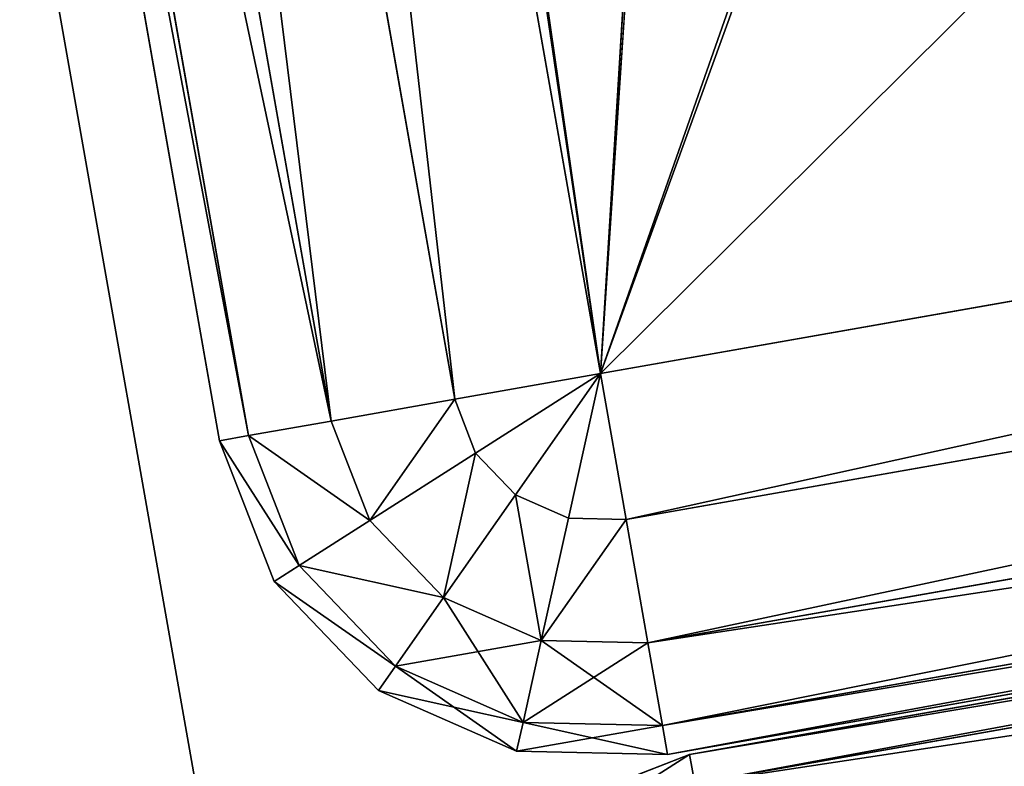
# Model space of a CAD drawing. Extents: x -1131 to 6081, y -693 to 693.
# Drawn here: x 870 to 880, y 538 to 546 of the extents above; entities that cross this region are included whole.
import ezdxf

# ---------------------------------------------------------------- set-up
doc = ezdxf.new("R2010")
doc.units = 0
doc.layers.get('0').update_dxf_attribs({"color": 13, "linetype": 'CONTINUOUS'})

# ---------------------------------------------------------------- blocks, each defined once
blk = doc.blocks.new('POD_SHARED_CENTRE_OUTER_11')
for p, q in [((2.469, 599.694, 4), (4, 599.999, 4)), ((4, 599.999, 1369.997), (2.469, 599.694, 1369.997)), ((4, 599.999, 4), (4, 599.694, 2.469)), ((4, 599.999, 4), (40, 599.999, 4)), ((4, 599.694, 1371.528), (4, 599.999, 1369.997)), ((40, 599.999, 1369.997), (4, 599.999, 1369.997)), ((4, 599.999, 4), (4, 599.999, 1369.997)), ((4, 599.694, 2.469), (40, 599.694, 2.469)), ((40, 599.694, 1371.528), (4, 599.694, 1371.528))]:
    blk.add_line(p, q)
mesh = blk.add_polyface()
corners = [(2.469, 599.694, 4), (4, 599.694, 2.469), (2.586, 599.413, 2.469), (4, 599.999, 4)]
mesh.append_faces([[corners[k] for k in face] for face in [(0, 1, 2), (1, 0, 3)]], dxfattribs={"vtx0": -1})
mesh = blk.add_polyface()
corners = [(2.586, 599.413, 1371.528), (4, 599.999, 1369.997), (2.469, 599.694, 1369.997), (4, 599.694, 1371.528)]
mesh.append_faces([[corners[k] for k in face] for face in [(0, 1, 2), (1, 0, 3)]], dxfattribs={"vtx0": -1})
mesh = blk.add_polyface()
corners = [(4, 599.999, 4), (40, 599.694, 2.469), (4, 599.694, 2.469), (40, 599.999, 4)]
mesh.append_faces([[corners[k] for k in face] for face in [(0, 1, 2), (1, 0, 3)]], dxfattribs={"vtx0": -1})
mesh = blk.add_polyface()
corners = [(4, 599.694, 1371.528), (40, 599.999, 1369.997), (4, 599.999, 1369.997), (40, 599.694, 1371.528)]
mesh.append_faces([[corners[k] for k in face] for face in [(0, 1, 2), (1, 0, 3)]], dxfattribs={"vtx0": -1})
mesh = blk.add_polyface()
corners = [(4, 599.999, 1369.997), (40, 599.999, 4), (4, 599.999, 4), (40, 599.999, 1369.997)]
mesh.append_faces([[corners[k] for k in face] for face in [(0, 1, 2), (1, 0, 3)]], dxfattribs={"vtx0": -1})
mesh = blk.add_polyface()
corners = [(4, 599.694, 2.469), (40, 598.827, 1.172), (4, 598.827, 1.172), (40, 599.694, 2.469)]
mesh.append_faces([[corners[k] for k in face] for face in [(0, 1, 2), (1, 0, 3)]], dxfattribs={"vtx0": -1})
mesh = blk.add_polyface()
corners = [(4, 598.827, 1372.826), (40, 599.694, 1371.528), (4, 599.694, 1371.528), (40, 598.827, 1372.826)]
mesh.append_faces([[corners[k] for k in face] for face in [(0, 1, 2), (1, 0, 3)]], dxfattribs={"vtx0": -1})
mesh = blk.add_polyface()
corners = [(40, 598.827, 1.172), (4, 597.53, 0.304), (4, 598.827, 1.172), (40, 597.53, 0.304)]
mesh.append_faces([[corners[k] for k in face] for face in [(0, 1, 2), (1, 0, 3)]], dxfattribs={"vtx0": -1})
mesh = blk.add_polyface()
corners = [(40, 597.53, 1373.693), (4, 598.827, 1372.826), (4, 597.53, 1373.693), (40, 598.827, 1372.826)]
mesh.append_faces([[corners[k] for k in face] for face in [(0, 1, 2), (1, 0, 3)]], dxfattribs={"vtx0": -1})
mesh = blk.add_polyface()
corners = [(40, 597.53, 0.304), (4, 595.999), (4, 597.53, 0.304), (40, 595.999)]
mesh.append_faces([[corners[k] for k in face] for face in [(0, 1, 2), (1, 0, 3)]], dxfattribs={"vtx0": -1})
mesh = blk.add_polyface()
corners = [(4, 595.999, 1373.997), (40, 597.53, 1373.693), (4, 597.53, 1373.693), (40, 595.999, 1373.997)]
mesh.append_faces([[corners[k] for k in face] for face in [(0, 1, 2), (1, 0, 3)]], dxfattribs={"vtx0": -1})
mesh = blk.add_polyface()
corners = [(40, 595.999), (4, -496), (4, 595.999), (40, -496)]
mesh.append_faces([[corners[k] for k in face] for face in [(0, 1, 2), (1, 0, 3)]], dxfattribs={"vtx0": -1})
mesh = blk.add_polyface()
corners = [(40, -496, 1373.997), (4, 595.999, 1373.997), (4, -496, 1373.997), (40, 595.999, 1373.997)]
mesh.append_faces([[corners[k] for k in face] for face in [(0, 1, 2), (1, 0, 3)]], dxfattribs={"vtx0": -1})
blk = doc.blocks.new('SHARED_POD_WALL_INNER_1100')
for p, q in [((1.531, 0.304, 1365.997), (0, 0, 1365.997)), ((0, 0), (1.531, 0.304)), ((0, 0, 1365.997), (0, 0))]:
    blk.add_line(p, q)
mesh = blk.add_polyface()
corners = [(1.531, 0.304, 1365.997), (0, 0), (1.531, 0.304), (0, 0, 1365.997)]
mesh.append_faces([[corners[k] for k in face] for face in [(0, 1, 2), (1, 0, 3)]], dxfattribs={"vtx0": -1})
blk = doc.blocks.new('DESK_SHARED_PARTITION_600M')
at = {"color": 49}
blk.add_blockref('POD_SHARED_CENTRE_OUTER_11', (0, 0, 30), dxfattribs=at)
at = {"color": 8, "rotation": 179.9999991462266}
blk.add_blockref('SHARED_POD_WALL_INNER_1100', (4, 599.999, 34), dxfattribs=at)
blk = doc.blocks.new('WORK_TOP')
at = {"color": 43}
for p, q in [((1806.326, 639.106, -402.749), (1910.064, 50.779, -402.749)), ((1806.326, 639.106, -377.749), (1915.354, 20.781, -377.749))]:
    blk.add_line(p, q, dxfattribs=at)
mesh = blk.add_polyface(dxfattribs=at)
corners = [(1915.354, 20.781, -377.749), (1063.396, 639.106, -377.749), (954.304, 20.415, -377.749), (1069.94, 660.963, -377.749), (1081.435, 680.873, -377.749), (1097.213, 697.597, -377.749), (1116.421, 710.23, -377.749), (1138.026, 718.094, -377.749), (1160.687, 720.742, -377.749), (1294.829, 720.742, -377.749), (1300.05, 720.4, -377.749), (1305.182, 719.38, -377.749), (1310.136, 717.698, -377.749), (1314.829, 715.383, -377.749), (1332.377, 696.392, -377.749), (1319.179, 712.477, -377.749), (1323.113, 709.027, -377.749), (1326.563, 705.093, -377.749), (1335.827, 692.458, -377.749), (1339.761, 689.008, -377.749), (1344.111, 686.101, -377.749), (1348.804, 683.787, -377.749), (1353.758, 682.105, -377.749), (1358.89, 681.085, -377.749), (1364.111, 680.742, -377.749), (1505.329, 680.742, -377.749), (1510.55, 681.085, -377.749), (1515.682, 682.105, -377.749), (1520.636, 683.787, -377.749), (1525.329, 686.101, -377.749), (1529.679, 689.008, -377.749), (1533.613, 692.458, -377.749), (1537.063, 696.392, -377.749), (1542.877, 705.093, -377.749), (1546.327, 709.027, -377.749), (1550.261, 712.477, -377.749), (1554.611, 715.383, -377.749), (1559.304, 717.698, -377.749), (1564.258, 719.38, -377.749), (1569.39, 720.4, -377.749), (1574.611, 720.742, -377.749), (1709.035, 720.743, -377.749), (1731.696, 718.094, -377.749), (1753.301, 710.23, -377.749), (1772.51, 697.597, -377.749), (1788.287, 680.873, -377.749), (1799.783, 660.963, -377.749), (1806.326, 639.106, -377.749)]
mesh.append_faces([[corners[k] for k in face] for face in [(0, 1, 2), (16, 14, 17), (46, 0, 47)]], dxfattribs={"vtx0": -1, "color": 43})
mesh.append_faces([[corners[k] for k in face] for face in [(1, 0, 3), (3, 0, 4), (4, 0, 5), (5, 0, 6), (6, 0, 7), (7, 0, 8), (8, 0, 9), (9, 0, 10), (10, 0, 11), (11, 0, 12), (12, 0, 13), (13, 14, 15), (15, 14, 16), (14, 0, 18), (18, 0, 19), (19, 0, 20), (20, 0, 21), (21, 0, 22), (22, 0, 23), (23, 0, 24), (24, 0, 25), (25, 0, 26), (26, 0, 27), (27, 0, 28), (28, 0, 29), (29, 0, 30), (30, 0, 31), (31, 0, 32), (32, 0, 33), (33, 0, 34), (34, 0, 35), (35, 0, 36), (36, 0, 37), (37, 0, 38), (38, 0, 39), (39, 0, 40), (40, 0, 41), (41, 0, 42), (42, 0, 43), (43, 0, 44), (44, 0, 45), (45, 0, 46)]], dxfattribs={"vtx0": -1, "vtx1": -1, "color": 43})
mesh.append_faces([[corners[k] for k in face] for face in [(13, 0, 14)]], dxfattribs={"vtx0": -1, "vtx1": -1, "vtx2": -1, "color": 43})
mesh = blk.add_polyface(dxfattribs=at)
corners = [(1063.396, 639.106, -402.749), (1910.064, 50.779, -402.749), (959.595, 50.417, -402.749), (1069.94, 660.963, -402.749), (1081.435, 680.873, -402.749), (1097.213, 697.597, -402.749), (1116.421, 710.23, -402.749), (1138.026, 718.094, -402.749), (1160.687, 720.742, -402.749), (1294.829, 720.742, -402.749), (1300.05, 720.4, -402.749), (1305.182, 719.38, -402.749), (1310.136, 717.698, -402.749), (1314.829, 715.383, -402.749), (1335.827, 692.458, -402.749), (1332.377, 696.392, -402.749), (1319.179, 712.477, -402.749), (1323.113, 709.027, -402.749), (1326.563, 705.093, -402.749), (1339.761, 689.008, -402.749), (1344.111, 686.101, -402.749), (1348.804, 683.787, -402.749), (1353.758, 682.105, -402.749), (1358.89, 681.085, -402.749), (1364.111, 680.742, -402.749), (1505.329, 680.742, -402.749), (1510.55, 681.085, -402.749), (1515.682, 682.105, -402.749), (1520.636, 683.787, -402.749), (1525.329, 686.101, -402.749), (1529.679, 689.008, -402.749), (1533.613, 692.458, -402.749), (1537.063, 696.392, -402.749), (1542.877, 705.093, -402.749), (1546.327, 709.027, -402.749), (1550.261, 712.477, -402.749), (1554.611, 715.383, -402.749), (1559.304, 717.698, -402.749), (1564.258, 719.38, -402.749), (1569.39, 720.4, -402.749), (1574.611, 720.742, -402.749), (1709.035, 720.743, -402.749), (1731.696, 718.094, -402.749), (1753.301, 710.23, -402.749), (1772.51, 697.597, -402.749), (1788.287, 680.873, -402.749), (1799.783, 660.963, -402.749), (1806.326, 639.106, -402.749)]
mesh.append_faces([[corners[k] for k in face] for face in [(0, 1, 2), (15, 17, 18), (1, 46, 47)]], dxfattribs={"vtx0": -1, "color": 43})
mesh.append_faces([[corners[k] for k in face] for face in [(14, 13, 15)]], dxfattribs={"vtx0": -1, "vtx1": -1, "color": 43})
mesh.append_faces([[corners[k] for k in face] for face in [(1, 13, 14)]], dxfattribs={"vtx0": -1, "vtx1": -1, "vtx2": -1, "color": 43})
mesh.append_faces([[corners[k] for k in face] for face in [(1, 0, 3), (1, 3, 4), (1, 4, 5), (1, 5, 6), (1, 6, 7), (1, 7, 8), (1, 8, 9), (1, 9, 10), (1, 10, 11), (1, 11, 12), (1, 12, 13), (15, 13, 16), (15, 16, 17), (1, 14, 19), (1, 19, 20), (1, 20, 21), (1, 21, 22), (1, 22, 23), (1, 23, 24), (1, 24, 25), (1, 25, 26), (1, 26, 27), (1, 27, 28), (1, 28, 29), (1, 29, 30), (1, 30, 31), (1, 31, 32), (1, 32, 33), (1, 33, 34), (1, 34, 35), (1, 35, 36), (1, 36, 37), (1, 37, 38), (1, 38, 39), (1, 39, 40), (1, 40, 41), (1, 41, 42), (1, 42, 43), (1, 43, 44), (1, 44, 45), (1, 45, 46)]], dxfattribs={"vtx0": -1, "vtx2": -1, "color": 43})
mesh = blk.add_polyface(dxfattribs=at)
corners = [(1910.064, 50.779, -402.749), (1915.354, 20.781, -377.749), (1915.354, 20.781, -387.749), (1806.326, 639.106, -377.749), (1806.326, 639.106, -402.749)]
mesh.append_faces([[corners[k] for k in face] for face in [(0, 1, 2), (3, 0, 4)]], dxfattribs={"vtx0": -1, "color": 43})
mesh.append_faces([[corners[k] for k in face] for face in [(1, 0, 3)]], dxfattribs={"vtx0": -1, "vtx1": -1, "color": 43})
blk = doc.blocks.new('DESK_BACK_OUTER')
for p, q in [((18.012, 196.267, 4), (53.465, 202.518, 4)), ((53.465, 202.518, 1369.997), (18.012, 196.267, 1369.997)), ((55.026, 202.484, 1369.997), (53.465, 202.518, 1369.997)), ((53.465, 202.518, 1369.997), (53.518, 202.218, 1371.528)), ((53.518, 202.218, 2.469), (53.465, 202.518, 4)), ((53.465, 202.518, 4), (55.026, 202.484, 4)), ((53.465, 202.518, 1369.997), (53.465, 202.518, 4)), ((54.96, 202.187, 1371.528), (55.026, 202.484, 1369.997)), ((55.026, 202.484, 4), (54.96, 202.187, 2.469)), ((56.454, 201.856, 1369.997), (55.026, 202.484, 1369.997)), ((55.026, 202.484, 4), (56.454, 201.856, 4)), ((53.518, 202.218, 2.469), (18.065, 195.967, 2.469)), ((18.065, 195.967, 1371.528), (53.518, 202.218, 1371.528)), ((54.96, 202.187, 1371.528), (53.518, 202.218, 1371.528)), ((53.518, 202.218, 1371.528), (53.669, 201.365, 1372.826)), ((54.96, 202.187, 2.469), (53.518, 202.218, 2.469)), ((53.669, 201.365, 1.172), (53.518, 202.218, 2.469)), ((54.772, 201.341, 1372.826), (54.96, 202.187, 1371.528)), ((54.96, 202.187, 2.469), (54.772, 201.341, 1.172)), ((56.279, 201.606, 1371.528), (54.96, 202.187, 1371.528)), ((56.279, 201.606, 2.469), (54.96, 202.187, 2.469)), ((56.279, 201.606, 1371.528), (56.454, 201.856, 1369.997)), ((56.454, 201.856, 4), (56.279, 201.606, 2.469)), ((57.533, 200.728, 1369.997), (56.454, 201.856, 1369.997)), ((56.454, 201.856, 4), (57.533, 200.728, 4)), ((55.782, 200.896, 1372.826), (56.279, 201.606, 1371.528)), ((56.279, 201.606, 2.469), (55.782, 200.896, 1.172)), ((57.277, 200.565, 1371.528), (56.279, 201.606, 1371.528)), ((57.277, 200.565, 2.469), (56.279, 201.606, 2.469)), ((53.669, 201.365, 1.172), (18.216, 195.113, 1.172)), ((18.216, 195.113, 1372.826), (53.669, 201.365, 1372.826)), ((53.669, 201.365, 1372.826), (53.894, 200.087, 1373.693)), ((54.772, 201.341, 1372.826), (53.669, 201.365, 1372.826)), ((54.772, 201.341, 1.172), (53.669, 201.365, 1.172)), ((53.894, 200.087, 0.304), (53.669, 201.365, 1.172)), ((54.491, 200.074, 1373.693), (54.772, 201.341, 1372.826)), ((54.772, 201.341, 1.172), (54.491, 200.074, 0.304)), ((55.782, 200.896, 1372.826), (54.772, 201.341, 1372.826)), ((55.782, 200.896, 1.172), (54.772, 201.341, 1.172)), ((55.038, 199.833, 1373.693), (55.782, 200.896, 1372.826)), ((55.782, 200.896, 1.172), (55.038, 199.833, 0.304)), ((56.545, 200.099, 1372.826), (55.782, 200.896, 1372.826)), ((56.545, 200.099, 1.172), (55.782, 200.896, 1.172)), ((57.277, 200.565, 1371.528), (57.533, 200.728, 1369.997)), ((57.533, 200.728, 4), (57.277, 200.565, 2.469)), ((58.099, 199.274, 1369.997), (57.533, 200.728, 1369.997)), ((57.533, 200.728, 4), (58.099, 199.274, 4)), ((56.545, 200.099, 1372.826), (57.277, 200.565, 1371.528)), ((57.277, 200.565, 2.469), (56.545, 200.099, 1.172)), ((57.799, 199.221, 1371.528), (57.277, 200.565, 1371.528)), ((57.799, 199.221, 2.469), (57.277, 200.565, 2.469)), ((53.894, 200.087, 0.304), (18.441, 193.835, 0.304)), ((18.441, 193.835, 1373.693), (53.894, 200.087, 1373.693)), ((54.491, 200.074, 1373.693), (53.894, 200.087, 1373.693)), ((53.894, 200.087, 1373.693), (54.16, 198.579, 1373.997)), ((54.491, 200.074, 0.304), (53.894, 200.087, 0.304)), ((54.16, 198.579), (53.894, 200.087, 0.304)), ((54.16, 198.579, 1373.997), (54.491, 200.074, 1373.693)), ((54.491, 200.074, 0.304), (54.16, 198.579)), ((55.038, 199.833, 1373.693), (54.491, 200.074, 1373.693)), ((55.038, 199.833, 0.304), (54.491, 200.074, 0.304)), ((55.451, 199.402, 1373.693), (56.545, 200.099, 1372.826)), ((56.545, 200.099, 1.172), (55.451, 199.402, 0.304)), ((56.945, 199.07, 1372.826), (56.545, 200.099, 1372.826)), ((56.945, 199.07, 1.172), (56.545, 200.099, 1.172)), ((54.16, 198.579, 1373.997), (55.038, 199.833, 1373.693)), ((55.038, 199.833, 0.304), (54.16, 198.579)), ((55.451, 199.402, 1373.693), (55.038, 199.833, 1373.693)), ((55.451, 199.402, 0.304), (55.038, 199.833, 0.304)), ((54.16, 198.579, 1373.997), (55.451, 199.402, 1373.693)), ((55.451, 199.402, 0.304), (54.16, 198.579)), ((55.667, 198.845, 1373.693), (55.451, 199.402, 1373.693)), ((55.667, 198.845, 0.304), (55.451, 199.402, 0.304)), ((56.945, 199.07, 1372.826), (57.799, 199.221, 1371.528)), ((57.799, 199.221, 2.469), (56.945, 199.07, 1.172)), ((57.799, 199.221, 1371.528), (58.099, 199.274, 1369.997)), ((58.099, 199.274, 4), (57.799, 199.221, 2.469)), ((62.14, 174.601, 2.469), (57.799, 199.221, 2.469)), ((57.799, 199.221, 1371.528), (62.14, 174.601, 1371.528)), ((58.099, 199.274, 4), (62.44, 174.654, 4)), ((62.44, 174.654, 1369.997), (58.099, 199.274, 1369.997)), ((55.667, 198.845, 1373.693), (56.945, 199.07, 1372.826)), ((56.945, 199.07, 1.172), (55.667, 198.845, 0.304)), ((61.286, 174.45, 1.172), (56.945, 199.07, 1.172)), ((56.945, 199.07, 1372.826), (61.286, 174.45, 1372.826)), ((54.16, 198.579, 1373.997), (55.667, 198.845, 1373.693)), ((55.667, 198.845, 0.304), (54.16, 198.579)), ((60.008, 174.225, 0.304), (55.667, 198.845, 0.304)), ((55.667, 198.845, 1373.693), (60.008, 174.225, 1373.693)), ((18.707, 192.328, 1373.997), (54.16, 198.579, 1373.997)), ((54.16, 198.579), (18.707, 192.328)), ((54.16, 198.579, 1373.997), (58.501, 173.959, 1373.997)), ((58.501, 173.959), (54.16, 198.579))]:
    blk.add_line(p, q)
mesh = blk.add_polyface()
corners = [(18.012, 196.267, 4), (53.518, 202.218, 2.469), (18.065, 195.967, 2.469), (53.465, 202.518, 4)]
mesh.append_faces([[corners[k] for k in face] for face in [(0, 1, 2), (1, 0, 3)]], dxfattribs={"vtx0": -1})
mesh = blk.add_polyface()
corners = [(18.065, 195.967, 1371.528), (53.465, 202.518, 1369.997), (18.012, 196.267, 1369.997), (53.518, 202.218, 1371.528)]
mesh.append_faces([[corners[k] for k in face] for face in [(0, 1, 2), (1, 0, 3)]], dxfattribs={"vtx0": -1})
mesh = blk.add_polyface()
corners = [(18.012, 196.267, 1369.997), (53.465, 202.518, 4), (18.012, 196.267, 4), (53.465, 202.518, 1369.997)]
mesh.append_faces([[corners[k] for k in face] for face in [(0, 1, 2), (1, 0, 3)]], dxfattribs={"vtx0": -1})
mesh = blk.add_polyface()
corners = [(53.518, 202.218, 1371.528), (55.026, 202.484, 1369.997), (53.465, 202.518, 1369.997), (54.96, 202.187, 1371.528)]
mesh.append_faces([[corners[k] for k in face] for face in [(0, 1, 2), (1, 0, 3)]], dxfattribs={"vtx0": -1})
mesh = blk.add_polyface()
corners = [(53.465, 202.518, 4), (54.96, 202.187, 2.469), (53.518, 202.218, 2.469), (55.026, 202.484, 4)]
mesh.append_faces([[corners[k] for k in face] for face in [(0, 1, 2), (1, 0, 3)]], dxfattribs={"vtx0": -1})
mesh = blk.add_polyface()
corners = [(54.96, 202.187, 1371.528), (56.454, 201.856, 1369.997), (55.026, 202.484, 1369.997), (56.279, 201.606, 1371.528)]
mesh.append_faces([[corners[k] for k in face] for face in [(0, 1, 2), (1, 0, 3)]], dxfattribs={"vtx0": -1})
mesh = blk.add_polyface()
corners = [(55.026, 202.484, 4), (56.279, 201.606, 2.469), (54.96, 202.187, 2.469), (56.454, 201.856, 4)]
mesh.append_faces([[corners[k] for k in face] for face in [(0, 1, 2), (1, 0, 3)]], dxfattribs={"vtx0": -1})
mesh = blk.add_polyface()
corners = [(18.065, 195.967, 2.469), (53.669, 201.365, 1.172), (18.216, 195.113, 1.172), (53.518, 202.218, 2.469)]
mesh.append_faces([[corners[k] for k in face] for face in [(0, 1, 2), (1, 0, 3)]], dxfattribs={"vtx0": -1})
mesh = blk.add_polyface()
corners = [(18.216, 195.113, 1372.826), (53.518, 202.218, 1371.528), (18.065, 195.967, 1371.528), (53.669, 201.365, 1372.826)]
mesh.append_faces([[corners[k] for k in face] for face in [(0, 1, 2), (1, 0, 3)]], dxfattribs={"vtx0": -1})
mesh = blk.add_polyface()
corners = [(53.669, 201.365, 1372.826), (54.96, 202.187, 1371.528), (53.518, 202.218, 1371.528), (54.772, 201.341, 1372.826)]
mesh.append_faces([[corners[k] for k in face] for face in [(0, 1, 2), (1, 0, 3)]], dxfattribs={"vtx0": -1})
mesh = blk.add_polyface()
corners = [(53.518, 202.218, 2.469), (54.772, 201.341, 1.172), (53.669, 201.365, 1.172), (54.96, 202.187, 2.469)]
mesh.append_faces([[corners[k] for k in face] for face in [(0, 1, 2), (1, 0, 3)]], dxfattribs={"vtx0": -1})
mesh = blk.add_polyface()
corners = [(54.772, 201.341, 1372.826), (56.279, 201.606, 1371.528), (54.96, 202.187, 1371.528), (55.782, 200.896, 1372.826)]
mesh.append_faces([[corners[k] for k in face] for face in [(0, 1, 2), (1, 0, 3)]], dxfattribs={"vtx0": -1})
mesh = blk.add_polyface()
corners = [(54.96, 202.187, 2.469), (55.782, 200.896, 1.172), (54.772, 201.341, 1.172), (56.279, 201.606, 2.469)]
mesh.append_faces([[corners[k] for k in face] for face in [(0, 1, 2), (1, 0, 3)]], dxfattribs={"vtx0": -1})
mesh = blk.add_polyface()
corners = [(57.533, 200.728, 1369.997), (56.279, 201.606, 1371.528), (57.277, 200.565, 1371.528), (56.454, 201.856, 1369.997)]
mesh.append_faces([[corners[k] for k in face] for face in [(0, 1, 2), (1, 0, 3)]], dxfattribs={"vtx0": -1})
mesh = blk.add_polyface()
corners = [(56.279, 201.606, 2.469), (57.533, 200.728, 4), (57.277, 200.565, 2.469), (56.454, 201.856, 4)]
mesh.append_faces([[corners[k] for k in face] for face in [(0, 1, 2), (1, 0, 3)]], dxfattribs={"vtx0": -1})
mesh = blk.add_polyface()
corners = [(57.277, 200.565, 1371.528), (55.782, 200.896, 1372.826), (56.545, 200.099, 1372.826), (56.279, 201.606, 1371.528)]
mesh.append_faces([[corners[k] for k in face] for face in [(0, 1, 2), (1, 0, 3)]], dxfattribs={"vtx0": -1})
mesh = blk.add_polyface()
corners = [(55.782, 200.896, 1.172), (57.277, 200.565, 2.469), (56.545, 200.099, 1.172), (56.279, 201.606, 2.469)]
mesh.append_faces([[corners[k] for k in face] for face in [(0, 1, 2), (1, 0, 3)]], dxfattribs={"vtx0": -1})
mesh = blk.add_polyface()
corners = [(53.669, 201.365, 1.172), (18.441, 193.835, 0.304), (18.216, 195.113, 1.172), (53.894, 200.087, 0.304)]
mesh.append_faces([[corners[k] for k in face] for face in [(0, 1, 2), (1, 0, 3)]], dxfattribs={"vtx0": -1})
mesh = blk.add_polyface()
corners = [(18.441, 193.835, 1373.693), (53.669, 201.365, 1372.826), (18.216, 195.113, 1372.826), (53.894, 200.087, 1373.693)]
mesh.append_faces([[corners[k] for k in face] for face in [(0, 1, 2), (1, 0, 3)]], dxfattribs={"vtx0": -1})
mesh = blk.add_polyface()
corners = [(53.894, 200.087, 1373.693), (54.772, 201.341, 1372.826), (53.669, 201.365, 1372.826), (54.491, 200.074, 1373.693)]
mesh.append_faces([[corners[k] for k in face] for face in [(0, 1, 2), (1, 0, 3)]], dxfattribs={"vtx0": -1})
mesh = blk.add_polyface()
corners = [(54.772, 201.341, 1.172), (53.894, 200.087, 0.304), (53.669, 201.365, 1.172), (54.491, 200.074, 0.304)]
mesh.append_faces([[corners[k] for k in face] for face in [(0, 1, 2), (1, 0, 3)]], dxfattribs={"vtx0": -1})
mesh = blk.add_polyface()
corners = [(55.038, 199.833, 1373.693), (54.772, 201.341, 1372.826), (54.491, 200.074, 1373.693), (55.782, 200.896, 1372.826)]
mesh.append_faces([[corners[k] for k in face] for face in [(0, 1, 2), (1, 0, 3)]], dxfattribs={"vtx0": -1})
mesh = blk.add_polyface()
corners = [(54.772, 201.341, 1.172), (55.038, 199.833, 0.304), (54.491, 200.074, 0.304), (55.782, 200.896, 1.172)]
mesh.append_faces([[corners[k] for k in face] for face in [(0, 1, 2), (1, 0, 3)]], dxfattribs={"vtx0": -1})
mesh = blk.add_polyface()
corners = [(55.451, 199.402, 1373.693), (55.782, 200.896, 1372.826), (55.038, 199.833, 1373.693), (56.545, 200.099, 1372.826)]
mesh.append_faces([[corners[k] for k in face] for face in [(0, 1, 2), (1, 0, 3)]], dxfattribs={"vtx0": -1})
mesh = blk.add_polyface()
corners = [(55.782, 200.896, 1.172), (55.451, 199.402, 0.304), (55.038, 199.833, 0.304), (56.545, 200.099, 1.172)]
mesh.append_faces([[corners[k] for k in face] for face in [(0, 1, 2), (1, 0, 3)]], dxfattribs={"vtx0": -1})
mesh = blk.add_polyface()
corners = [(58.099, 199.274, 1369.997), (57.277, 200.565, 1371.528), (57.799, 199.221, 1371.528), (57.533, 200.728, 1369.997)]
mesh.append_faces([[corners[k] for k in face] for face in [(0, 1, 2), (1, 0, 3)]], dxfattribs={"vtx0": -1})
mesh = blk.add_polyface()
corners = [(57.277, 200.565, 2.469), (58.099, 199.274, 4), (57.799, 199.221, 2.469), (57.533, 200.728, 4)]
mesh.append_faces([[corners[k] for k in face] for face in [(0, 1, 2), (1, 0, 3)]], dxfattribs={"vtx0": -1})
mesh = blk.add_polyface()
corners = [(57.799, 199.221, 1371.528), (56.545, 200.099, 1372.826), (56.945, 199.07, 1372.826), (57.277, 200.565, 1371.528)]
mesh.append_faces([[corners[k] for k in face] for face in [(0, 1, 2), (1, 0, 3)]], dxfattribs={"vtx0": -1})
mesh = blk.add_polyface()
corners = [(56.545, 200.099, 1.172), (57.799, 199.221, 2.469), (56.945, 199.07, 1.172), (57.277, 200.565, 2.469)]
mesh.append_faces([[corners[k] for k in face] for face in [(0, 1, 2), (1, 0, 3)]], dxfattribs={"vtx0": -1})
mesh = blk.add_polyface()
corners = [(53.894, 200.087, 0.304), (18.707, 192.328), (18.441, 193.835, 0.304), (54.16, 198.579)]
mesh.append_faces([[corners[k] for k in face] for face in [(0, 1, 2), (1, 0, 3)]], dxfattribs={"vtx0": -1})
mesh = blk.add_polyface()
corners = [(18.707, 192.328, 1373.997), (53.894, 200.087, 1373.693), (18.441, 193.835, 1373.693), (54.16, 198.579, 1373.997)]
mesh.append_faces([[corners[k] for k in face] for face in [(0, 1, 2), (1, 0, 3)]], dxfattribs={"vtx0": -1})
mesh = blk.add_polyface()
corners = [(54.491, 200.074, 1373.693), (53.894, 200.087, 1373.693), (54.16, 198.579, 1373.997)]
mesh.append_faces([[corners[k] for k in face] for face in [(0, 1, 2)]])
mesh = blk.add_polyface()
corners = [(54.491, 200.074, 0.304), (54.16, 198.579), (53.894, 200.087, 0.304)]
mesh.append_faces([[corners[k] for k in face] for face in [(0, 1, 2)]])
mesh = blk.add_polyface()
corners = [(55.038, 199.833, 1373.693), (54.491, 200.074, 1373.693), (54.16, 198.579, 1373.997)]
mesh.append_faces([[corners[k] for k in face] for face in [(0, 1, 2)]])
mesh = blk.add_polyface()
corners = [(55.038, 199.833, 0.304), (54.16, 198.579), (54.491, 200.074, 0.304)]
mesh.append_faces([[corners[k] for k in face] for face in [(0, 1, 2)]])
mesh = blk.add_polyface()
corners = [(55.667, 198.845, 1373.693), (56.545, 200.099, 1372.826), (55.451, 199.402, 1373.693), (56.945, 199.07, 1372.826)]
mesh.append_faces([[corners[k] for k in face] for face in [(0, 1, 2), (1, 0, 3)]], dxfattribs={"vtx0": -1})
mesh = blk.add_polyface()
corners = [(56.545, 200.099, 1.172), (55.667, 198.845, 0.304), (55.451, 199.402, 0.304), (56.945, 199.07, 1.172)]
mesh.append_faces([[corners[k] for k in face] for face in [(0, 1, 2), (1, 0, 3)]], dxfattribs={"vtx0": -1})
mesh = blk.add_polyface()
corners = [(55.451, 199.402, 1373.693), (55.038, 199.833, 1373.693), (54.16, 198.579, 1373.997)]
mesh.append_faces([[corners[k] for k in face] for face in [(0, 1, 2)]])
mesh = blk.add_polyface()
corners = [(55.451, 199.402, 0.304), (54.16, 198.579), (55.038, 199.833, 0.304)]
mesh.append_faces([[corners[k] for k in face] for face in [(0, 1, 2)]])
mesh = blk.add_polyface()
corners = [(55.667, 198.845, 1373.693), (55.451, 199.402, 1373.693), (54.16, 198.579, 1373.997)]
mesh.append_faces([[corners[k] for k in face] for face in [(0, 1, 2)]])
mesh = blk.add_polyface()
corners = [(55.667, 198.845, 0.304), (54.16, 198.579), (55.451, 199.402, 0.304)]
mesh.append_faces([[corners[k] for k in face] for face in [(0, 1, 2)]])
mesh = blk.add_polyface()
corners = [(56.945, 199.07, 1.172), (62.14, 174.601, 2.469), (61.286, 174.45, 1.172), (57.799, 199.221, 2.469)]
mesh.append_faces([[corners[k] for k in face] for face in [(0, 1, 2), (1, 0, 3)]], dxfattribs={"vtx0": -1})
mesh = blk.add_polyface()
corners = [(62.14, 174.601, 1371.528), (56.945, 199.07, 1372.826), (61.286, 174.45, 1372.826), (57.799, 199.221, 1371.528)]
mesh.append_faces([[corners[k] for k in face] for face in [(0, 1, 2), (1, 0, 3)]], dxfattribs={"vtx0": -1})
mesh = blk.add_polyface()
corners = [(57.799, 199.221, 2.469), (62.44, 174.654, 4), (62.14, 174.601, 2.469), (58.099, 199.274, 4)]
mesh.append_faces([[corners[k] for k in face] for face in [(0, 1, 2), (1, 0, 3)]], dxfattribs={"vtx0": -1})
mesh = blk.add_polyface()
corners = [(62.44, 174.654, 1369.997), (57.799, 199.221, 1371.528), (62.14, 174.601, 1371.528), (58.099, 199.274, 1369.997)]
mesh.append_faces([[corners[k] for k in face] for face in [(0, 1, 2), (1, 0, 3)]], dxfattribs={"vtx0": -1})
mesh = blk.add_polyface()
corners = [(56.945, 199.07, 1.172), (60.008, 174.225, 0.304), (55.667, 198.845, 0.304), (61.286, 174.45, 1.172)]
mesh.append_faces([[corners[k] for k in face] for face in [(0, 1, 2), (1, 0, 3)]], dxfattribs={"vtx0": -1})
mesh = blk.add_polyface()
corners = [(60.008, 174.225, 1373.693), (56.945, 199.07, 1372.826), (55.667, 198.845, 1373.693), (61.286, 174.45, 1372.826)]
mesh.append_faces([[corners[k] for k in face] for face in [(0, 1, 2), (1, 0, 3)]], dxfattribs={"vtx0": -1})
mesh = blk.add_polyface()
corners = [(55.667, 198.845, 0.304), (58.501, 173.959), (54.16, 198.579), (60.008, 174.225, 0.304)]
mesh.append_faces([[corners[k] for k in face] for face in [(0, 1, 2), (1, 0, 3)]], dxfattribs={"vtx0": -1})
mesh = blk.add_polyface()
corners = [(58.501, 173.959, 1373.997), (55.667, 198.845, 1373.693), (54.16, 198.579, 1373.997), (60.008, 174.225, 1373.693)]
mesh.append_faces([[corners[k] for k in face] for face in [(0, 1, 2), (1, 0, 3)]], dxfattribs={"vtx0": -1})
mesh = blk.add_polyface()
corners = [(23.048, 167.708, 1373.997), (54.16, 198.579, 1373.997), (18.707, 192.328, 1373.997), (32.371, 136.567, 1373.997), (48.624, 108.416, 1373.997), (70.931, 84.772, 1373.997), (58.501, 173.959, 1373.997), (67.143, 147.055, 1373.997), (83.285, 122.818, 1373.997), (98.089, 66.91, 1373.997), (105.514, 104.007, 1373.997), (128.635, 55.792, 1373.997), (132.087, 92.096, 1373.997), (160.921, 52.019, 1373.997), (160.921, 88.019, 1373.997), (708.919, 52.019, 1373.997), (708.92, 88.019, 1373.997), (741.206, 55.792, 1373.997), (737.753, 92.096, 1373.997), (764.326, 104.007, 1373.997), (771.751, 66.91, 1373.997), (786.555, 122.818, 1373.997), (798.91, 84.772, 1373.997), (802.698, 147.055, 1373.997), (821.217, 108.416, 1373.997), (811.34, 173.959, 1373.997), (815.681, 198.579, 1373.997), (851.134, 192.328, 1373.997), (837.47, 136.567, 1373.997), (846.793, 167.708, 1373.997)]
mesh.append_faces([[corners[k] for k in face] for face in [(0, 1, 2), (27, 28, 29)]], dxfattribs={"vtx0": -1})
mesh.append_faces([[corners[k] for k in face] for face in [(1, 5, 6), (6, 5, 7), (7, 5, 8), (8, 9, 10), (10, 11, 12), (12, 13, 14), (14, 15, 16), (16, 17, 18), (18, 17, 19), (19, 20, 21), (21, 22, 23), (23, 24, 25), (25, 24, 26), (26, 24, 27)]], dxfattribs={"vtx0": -1, "vtx1": -1})
mesh.append_faces([[corners[k] for k in face] for face in [(1, 0, 3), (1, 3, 4), (1, 4, 5), (8, 5, 9), (10, 9, 11), (12, 11, 13), (14, 13, 15), (16, 15, 17), (19, 17, 20), (21, 20, 22), (23, 22, 24), (27, 24, 28)]], dxfattribs={"vtx0": -1, "vtx2": -1})
mesh = blk.add_polyface()
corners = [(54.16, 198.579), (23.048, 167.708), (18.707, 192.328), (31.987, 137.466), (48.159, 109.045), (70.482, 85.15), (58.501, 173.959), (67.143, 147.055), (83.285, 122.818), (97.74, 67.086), (105.514, 104.007), (128.444, 55.838), (132.087, 92.096), (160.921, 52.019), (160.921, 88.019), (708.919, 52.019), (708.92, 88.019), (741.206, 55.792), (737.753, 92.096), (764.326, 104.007), (771.751, 66.91), (786.555, 122.818), (798.91, 84.772), (802.698, 147.055), (821.217, 108.416), (811.34, 173.959), (815.681, 198.579), (851.134, 192.328), (837.47, 136.567), (846.793, 167.708)]
mesh.append_faces([[corners[k] for k in face] for face in [(0, 1, 2), (28, 27, 29)]], dxfattribs={"vtx0": -1})
mesh.append_faces([[corners[k] for k in face] for face in [(1, 0, 3), (3, 0, 4), (4, 0, 5), (5, 8, 9), (9, 10, 11), (11, 12, 13), (13, 14, 15), (15, 16, 17), (17, 19, 20), (20, 21, 22), (22, 23, 24), (24, 27, 28)]], dxfattribs={"vtx0": -1, "vtx1": -1})
mesh.append_faces([[corners[k] for k in face] for face in [(5, 0, 6), (5, 6, 7), (5, 7, 8), (9, 8, 10), (11, 10, 12), (13, 12, 14), (15, 14, 16), (17, 16, 18), (17, 18, 19), (20, 19, 21), (22, 21, 23), (24, 23, 25), (24, 25, 26), (24, 26, 27)]], dxfattribs={"vtx0": -1, "vtx2": -1})
blk = doc.blocks.new('DESK_BACK_INNER')
for p, q in [((725.337, 93.261, 2.828), (729.678, 68.641, 2.828)), ((729.678, 68.641, 1368.826), (725.337, 93.261, 1368.826)), ((729.678, 68.641, 2.828), (729.678, 68.641, 1368.826)), ((729.678, 68.641, 2.828), (730.243, 67.187, 2.828)), ((730.243, 67.187, 1368.826), (729.678, 68.641, 1368.826)), ((730.243, 67.187, 2.828), (730.243, 67.187, 1368.826)), ((731.323, 66.059, 1368.826), (730.243, 67.187, 1368.826)), ((730.243, 67.187, 2.828), (731.323, 66.059, 2.828)), ((731.323, 66.059, 2.828), (731.323, 66.059, 1368.826)), ((732.751, 65.431, 1368.826), (731.323, 66.059, 1368.826)), ((731.323, 66.059, 2.828), (732.751, 65.431, 2.828)), ((732.751, 65.431, 2.828), (732.751, 65.431, 1368.826)), ((734.312, 65.397, 1368.826), (732.751, 65.431, 1368.826)), ((732.751, 65.431, 2.828), (734.312, 65.397, 2.828)), ((734.312, 65.397, 2.828), (734.312, 65.397, 1368.826))]:
    blk.add_line(p, q)
mesh = blk.add_polyface()
corners = [(725.337, 93.261, 1368.826), (729.678, 68.641, 2.828), (729.678, 68.641, 1368.826), (725.337, 93.261, 2.828)]
mesh.append_faces([[corners[k] for k in face] for face in [(0, 1, 2), (1, 0, 3)]], dxfattribs={"vtx0": -1})
mesh = blk.add_polyface()
corners = [(729.678, 68.641, 1368.826), (730.243, 67.187, 2.828), (730.243, 67.187, 1368.826), (729.678, 68.641, 2.828)]
mesh.append_faces([[corners[k] for k in face] for face in [(0, 1, 2), (1, 0, 3)]], dxfattribs={"vtx0": -1})
mesh = blk.add_polyface()
corners = [(730.243, 67.187, 1368.826), (731.323, 66.059, 2.828), (731.323, 66.059, 1368.826), (730.243, 67.187, 2.828)]
mesh.append_faces([[corners[k] for k in face] for face in [(0, 1, 2), (1, 0, 3)]], dxfattribs={"vtx0": -1})
mesh = blk.add_polyface()
corners = [(732.751, 65.431, 1368.826), (731.323, 66.059, 2.828), (732.751, 65.431, 2.828), (731.323, 66.059, 1368.826)]
mesh.append_faces([[corners[k] for k in face] for face in [(0, 1, 2), (1, 0, 3)]], dxfattribs={"vtx0": -1})
mesh = blk.add_polyface()
corners = [(734.312, 65.397, 1368.826), (732.751, 65.431, 2.828), (734.312, 65.397, 2.828), (732.751, 65.431, 1368.826)]
mesh.append_faces([[corners[k] for k in face] for face in [(0, 1, 2), (1, 0, 3)]], dxfattribs={"vtx0": -1})
blk = doc.blocks.new('PARTITION_DESK_BACK')
at = {"color": 49}
blk.add_blockref('DESK_BACK_OUTER', (0, 0, 30), dxfattribs=at)
at = {"color": 8, "rotation": 180}
blk.add_blockref('DESK_BACK_INNER', (787.777, 267.915, 31.172), dxfattribs=at)

msp = doc.modelspace()

# ---------------------------------------------------------------- block references
for name, p, rotation in [('PARTITION_DESK_BACK', (929.708, 741.036, -5), 180), ('DESK_SHARED_PARTITION_600M', (976.72, -53.06, -5), 9.999999999983958)]:
    msp.add_blockref(name, p, dxfattribs=dict(rotation=rotation))
msp.add_blockref('WORK_TOP', (-939.932, -72.725, 1093.998))

doc.saveas('drawing.dxf')
